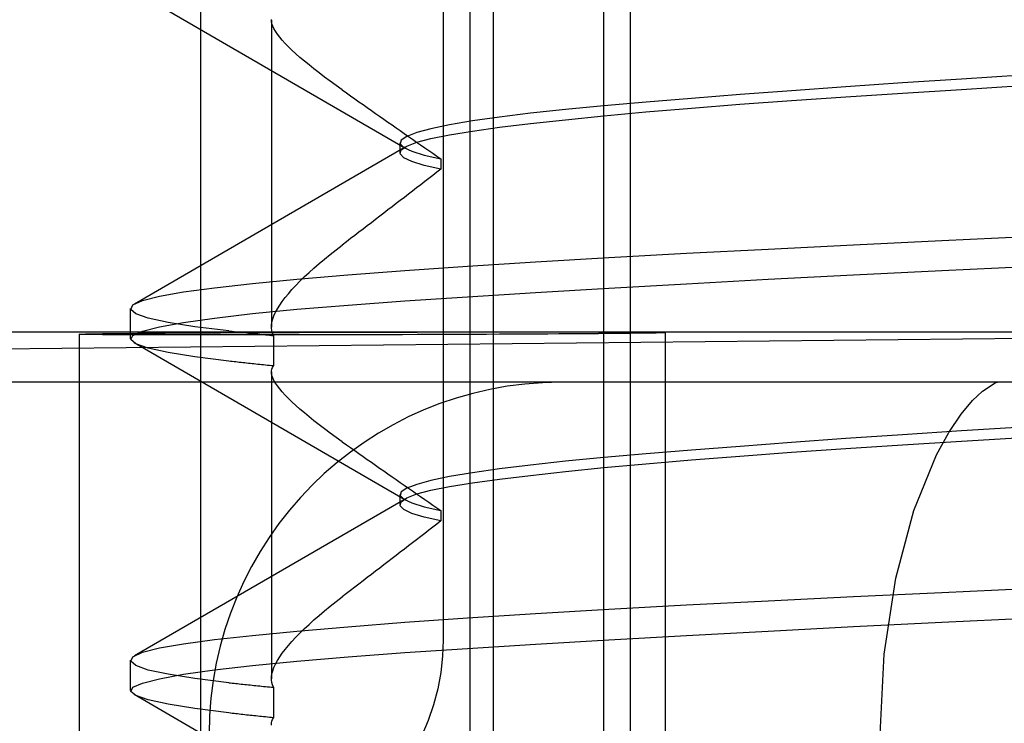
# Model space of a CAD drawing. Units: inches. Extents: x 0.98 to 7.52, y 0.79 to 10.26.
# Drawn here: x 4.18 to 4.23, y 7.67 to 7.71 of the extents above; entities that cross this region are included whole.
import ezdxf

# ---------------------------------------------------------------- set-up
doc = ezdxf.new("R2010")
doc.units = ezdxf.units.IN
doc.header["$MEASUREMENT"] = 0
doc.styles.add('SLDTEXTSTYLE0', font='TXT', dxfattribs={"width": 0.605})
doc.dimstyles.new('SLDDIMSTYLE1', dxfattribs={"dimtxt": 0.080892, "dimasz": 0.13, "dimexe": 0, "dimexo": 0.0625, "dimgap": 0.020223, "dimtad": 1, "dimlfac": 3.5, "dimrnd": 1e-09, "dimzin": 12, "dimdsep": 46, "dimtxsty": 'SLDTEXTSTYLE0', "dimsah": 1, "dimcen": 0.09, "dimadec": 0, "dimazin": 3, "dimtfac": 1, "dimtofl": 0, "dimtmove": 0, "dimatfit": 3, "dimfxl": 0, "dimfrac": 2, "dimtolj": 1, "dimtzin": 12, "dimarcsym": 0})

# ---------------------------------------------------------------- blocks, each defined once
blk = doc.blocks.new('_D_1')
at = {"color": 7, "linetype": 'Continuous', "lineweight": 0}
for p, q in [((2.203238, 9.480672), (1.634425, 9.480672)), ((1.673795, 7.437365), (1.673795, 9.480672)), ((1.531048, 8.991055), (1.531048, 9.009574)), ((1.531048, 9.009574), (1.655277, 9.009574)), ((1.655277, 9.009574), (1.655277, 8.991055)), ((1.531048, 8.574388), (1.531048, 8.55587)), ((1.655277, 8.55587), (1.655277, 8.574388)), ((1.531048, 8.55587), (1.655277, 8.55587)), ((4.954087, 7.437365), (1.634425, 7.437365))]:
    blk.add_line(p, q, dxfattribs=at)
for points in [[(1.673795, 9.480672), (1.653795, 9.350672), (1.693795, 9.350672)], [(1.673795, 7.437365), (1.693795, 7.567365), (1.653795, 7.567365)]]:
    blk.add_solid(points, dxfattribs=at)
at = {"color": 7, "linetype": 'Continuous', "lineweight": 0, "char_height": 0.0833333, "attachment_point": 1, "rotation": 90, "style": 'SLDTEXTSTYLE0'}
for s, insert in [('182mm', (1.547854, 8.597537)), ('7.15in', (1.547854, 8.239512))]:
    blk.add_mtext(s, dxfattribs=dict(at, insert=insert))
blk = doc.blocks.new('_D_3')
at = {"color": 7, "linetype": 'Continuous', "lineweight": 0}
for p, q in [((4.509768, 8.37606), (4.509768, 6.567888)), ((2.743739, 7.661775), (2.743739, 6.567888)), ((3.364719, 6.750005), (3.3462, 6.750005)), ((3.3462, 6.750005), (3.3462, 6.625776)), ((3.781386, 6.750005), (3.799904, 6.750005)), ((3.799904, 6.750005), (3.799904, 6.625776)), ((3.3462, 6.625776), (3.364719, 6.625776)), ((3.799904, 6.625776), (3.781386, 6.625776)), ((2.743739, 6.607258), (4.509768, 6.607258))]:
    blk.add_line(p, q, dxfattribs=at)
for points in [[(2.743739, 6.607258), (2.873739, 6.587258), (2.873739, 6.627258)], [(4.509768, 6.607258), (4.379768, 6.627258), (4.379768, 6.587258)]]:
    blk.add_solid(points, dxfattribs=at)
at = {"color": 7, "linetype": 'Continuous', "lineweight": 0, "char_height": 0.0833333, "attachment_point": 1, "style": 'SLDTEXTSTYLE0'}
for s, insert in [('6.18in', (3.029842, 6.733199)), ('157mm', (3.387867, 6.733199))]:
    blk.add_mtext(s, dxfattribs=dict(at, insert=insert))
blk = doc.blocks.new('_D_4')
at = {"color": 7, "linetype": 'Continuous', "lineweight": 0}
for p, q in [((2.743739, 7.661775), (2.743739, 6.326348)), ((5.420904, 7.414868), (5.420904, 6.326348)), ((3.364719, 6.508465), (3.3462, 6.508465)), ((3.3462, 6.508465), (3.3462, 6.384236)), ((3.781386, 6.508465), (3.799904, 6.508465)), ((3.799904, 6.508465), (3.799904, 6.384236)), ((3.3462, 6.384236), (3.364719, 6.384236)), ((3.799904, 6.384236), (3.781386, 6.384236)), ((2.743739, 6.365718), (5.420904, 6.365718))]:
    blk.add_line(p, q, dxfattribs=at)
for points in [[(2.743739, 6.365718), (2.873739, 6.345718), (2.873739, 6.385718)], [(5.420904, 6.365718), (5.290904, 6.385718), (5.290904, 6.345718)]]:
    blk.add_solid(points, dxfattribs=at)
at = {"color": 7, "linetype": 'Continuous', "lineweight": 0, "char_height": 0.0833333, "attachment_point": 1, "style": 'SLDTEXTSTYLE0'}
for s, insert in [('9.37in', (3.029842, 6.491659)), ('238mm', (3.387867, 6.491659))]:
    blk.add_mtext(s, dxfattribs=dict(at, insert=insert))

msp = doc.modelspace()

# ---------------------------------------------------------------- linework, layer by layer
at = {"color": 7, "linetype": 'Continuous'}
for p, q in [((4.190791, 7.605532), (4.190791, 7.808006)), ((4.210131, 7.61678), (4.210131, 7.796758)), ((4.204841, 7.667399), (4.204841, 7.746139)), ((4.203709, 7.673023), (4.203709, 7.740515)), ((4.211392, 7.740515), (4.211392, 7.673023)), ((4.202422, 7.736015), (4.202422, 7.677523)), ((4.200574, 7.70113), (4.187588, 7.708658)), ((4.194176, 7.70727), (4.194176, 7.692542)), ((4.194181, 7.7072), (4.194177, 7.707299)), ((4.194202, 7.707093), (4.194181, 7.7072)), ((4.194242, 7.706979), (4.194202, 7.707093)), ((4.194299, 7.706858), (4.194242, 7.706979)), ((4.194374, 7.706729), (4.194299, 7.706858)), ((4.194465, 7.706594), (4.194374, 7.706729)), ((4.194573, 7.706452), (4.194465, 7.706594)), ((4.194698, 7.706305), (4.194573, 7.706452)), ((4.194838, 7.706151), (4.194698, 7.706305)), ((4.194993, 7.705991), (4.194838, 7.706151)), ((4.195163, 7.705825), (4.194993, 7.705991)), ((4.195348, 7.705655), (4.195163, 7.705825)), ((4.195546, 7.705479), (4.195348, 7.705655)), ((4.195758, 7.705299), (4.195546, 7.705479)), ((4.195983, 7.705113), (4.195758, 7.705299)), ((4.19622, 7.704924), (4.195983, 7.705113)), ((4.19647, 7.70473), (4.19622, 7.704924)), ((4.196731, 7.704532), (4.19647, 7.70473)), ((4.197003, 7.70433), (4.196731, 7.704532)), ((4.230209, 7.704623), (4.227292, 7.704438)), ((4.197285, 7.704125), (4.197003, 7.70433)), ((4.197578, 7.703917), (4.197285, 7.704125)), ((4.221744, 7.704063), (4.219139, 7.703876)), ((4.224465, 7.704251), (4.221744, 7.704063)), ((4.227292, 7.704438), (4.224465, 7.704251)), ((4.227292, 7.703943), (4.23021, 7.704123)), ((4.197578, 7.703917), (4.197778, 7.703775)), ((4.197778, 7.703775), (4.197978, 7.703634)), ((4.197978, 7.703634), (4.198178, 7.703493)), ((4.216663, 7.703691), (4.214332, 7.703511)), ((4.219139, 7.703876), (4.216663, 7.703691)), ((4.219139, 7.70341), (4.221744, 7.703588)), ((4.221744, 7.703588), (4.224465, 7.703765)), ((4.224465, 7.703765), (4.227292, 7.703943)), ((4.198178, 7.703493), (4.198377, 7.703353)), ((4.198377, 7.703353), (4.198576, 7.703212)), ((4.198576, 7.703212), (4.198775, 7.703072)), ((4.210135, 7.703156), (4.208284, 7.702978)), ((4.212153, 7.703333), (4.210135, 7.703156)), ((4.214332, 7.703511), (4.212153, 7.703333)), ((4.214331, 7.703046), (4.216662, 7.70323)), ((4.216662, 7.70323), (4.219139, 7.70341)), ((4.198775, 7.703072), (4.198974, 7.702932)), ((4.198974, 7.702932), (4.199173, 7.702793)), ((4.199173, 7.702793), (4.199371, 7.702654)), ((4.199371, 7.702654), (4.199569, 7.702515)), ((4.205117, 7.702614), (4.203822, 7.702428)), ((4.206607, 7.702798), (4.205117, 7.702614)), ((4.208284, 7.702978), (4.206607, 7.702798)), ((4.208283, 7.702488), (4.210134, 7.702674)), ((4.210134, 7.702674), (4.212152, 7.70286)), ((4.212152, 7.70286), (4.214331, 7.703046)), ((4.199569, 7.702515), (4.199766, 7.702377)), ((4.199766, 7.702377), (4.199964, 7.702239)), ((4.199964, 7.702239), (4.200161, 7.702101)), ((4.202726, 7.702241), (4.201834, 7.702055)), ((4.203822, 7.702428), (4.202726, 7.702241)), ((4.205116, 7.702123), (4.206606, 7.702304)), ((4.206606, 7.702304), (4.208283, 7.702488)), ((4.200161, 7.702101), (4.200357, 7.701964)), ((4.200357, 7.701964), (4.200554, 7.701827)), ((4.200671, 7.701691), (4.200408, 7.701513)), ((4.200554, 7.701827), (4.20075, 7.70169)), ((4.201147, 7.701871), (4.200671, 7.701691)), ((4.20075, 7.70169), (4.200946, 7.701554)), ((4.201834, 7.702055), (4.201147, 7.701871)), ((4.201833, 7.701591), (4.202726, 7.701769)), ((4.202726, 7.701769), (4.203821, 7.701946)), ((4.203821, 7.701946), (4.205116, 7.702123)), ((4.187611, 7.693658), (4.200595, 7.701184)), ((4.200352, 7.700902), (4.200352, 7.701386)), ((4.200408, 7.701513), (4.200361, 7.701336)), ((4.200361, 7.701336), (4.200529, 7.701158)), ((4.200408, 7.701038), (4.200671, 7.701225)), ((4.200671, 7.701225), (4.201147, 7.70141)), ((4.200946, 7.701554), (4.201142, 7.701418)), ((4.201142, 7.701418), (4.201338, 7.701282)), ((4.201147, 7.70141), (4.201833, 7.701591)), ((4.201338, 7.701282), (4.201533, 7.701147)), ((4.200361, 7.70085), (4.200408, 7.701038)), ((4.200529, 7.700663), (4.200361, 7.70085)), ((4.200529, 7.701158), (4.200911, 7.700978)), ((4.200911, 7.700978), (4.201506, 7.700795)), ((4.201506, 7.700795), (4.202312, 7.700611)), ((4.201533, 7.701147), (4.201728, 7.701012)), ((4.201728, 7.701012), (4.201923, 7.700878)), ((4.201923, 7.700878), (4.202117, 7.700744)), ((4.202117, 7.700744), (4.202312, 7.700611)), ((4.200911, 7.700479), (4.200529, 7.700663)), ((4.201506, 7.700297), (4.200911, 7.700479)), ((4.202312, 7.700117), (4.201506, 7.700297)), ((4.202312, 7.700611), (4.202312, 7.700117)), ((4.201924, 7.699818), (4.20173, 7.699668)), ((4.202118, 7.699968), (4.201924, 7.699818)), ((4.202312, 7.700117), (4.202118, 7.699968)), ((4.20134, 7.699368), (4.201145, 7.699217)), ((4.201535, 7.699518), (4.20134, 7.699368)), ((4.20173, 7.699668), (4.201535, 7.699518)), ((4.200754, 7.698916), (4.200557, 7.698765)), ((4.200949, 7.699067), (4.200754, 7.698916)), ((4.201145, 7.699217), (4.200949, 7.699067)), ((4.200164, 7.698462), (4.199967, 7.698311)), ((4.200361, 7.698614), (4.200164, 7.698462)), ((4.200557, 7.698765), (4.200361, 7.698614)), ((4.199572, 7.698007), (4.199374, 7.697855)), ((4.19977, 7.698159), (4.199572, 7.698007)), ((4.199967, 7.698311), (4.19977, 7.698159)), ((4.198977, 7.69755), (4.198778, 7.697397)), ((4.199176, 7.697703), (4.198977, 7.69755)), ((4.199374, 7.697855), (4.199176, 7.697703)), ((4.198179, 7.696938), (4.197979, 7.696785)), ((4.198379, 7.697092), (4.198179, 7.696938)), ((4.198579, 7.697245), (4.198379, 7.697092)), ((4.198778, 7.697397), (4.198579, 7.697245)), ((4.197284, 7.696251), (4.197578, 7.696478)), ((4.197779, 7.696632), (4.197578, 7.696478)), ((4.197979, 7.696785), (4.197779, 7.696632)), ((4.218014, 7.696286), (4.222108, 7.696486)), ((4.222108, 7.696486), (4.226356, 7.69669)), ((4.226356, 7.69669), (4.230722, 7.696899)), ((4.196729, 7.695804), (4.197001, 7.696026)), ((4.197001, 7.696026), (4.197284, 7.696251)), ((4.210363, 7.695885), (4.214093, 7.696086)), ((4.214093, 7.696086), (4.218014, 7.696286)), ((4.196218, 7.695368), (4.196468, 7.695585)), ((4.196468, 7.695585), (4.196729, 7.695804)), ((4.20359, 7.695468), (4.206853, 7.695679)), ((4.206853, 7.695679), (4.210363, 7.695885)), ((4.195404, 7.694833), (4.197851, 7.695042)), ((4.195756, 7.694945), (4.195981, 7.695155)), ((4.195981, 7.695155), (4.196218, 7.695368)), ((4.197851, 7.695042), (4.200584, 7.695255)), ((4.200584, 7.695255), (4.20359, 7.695468)), ((4.218013, 7.694838), (4.222108, 7.695051)), ((4.222108, 7.695051), (4.226355, 7.695261)), ((4.226355, 7.695261), (4.230721, 7.695466)), ((4.191444, 7.694429), (4.193262, 7.694629)), ((4.193262, 7.694629), (4.195404, 7.694833)), ((4.195347, 7.694537), (4.195545, 7.694739)), ((4.195545, 7.694739), (4.195756, 7.694945)), ((4.210363, 7.694409), (4.214092, 7.694623)), ((4.214092, 7.694623), (4.218013, 7.694838)), ((4.188801, 7.694027), (4.189954, 7.694229)), ((4.189954, 7.694229), (4.191444, 7.694429)), ((4.194838, 7.693956), (4.194993, 7.694145)), ((4.194993, 7.694145), (4.195163, 7.694339)), ((4.195163, 7.694339), (4.195347, 7.694537)), ((4.20359, 7.693999), (4.206854, 7.694201)), ((4.206854, 7.694201), (4.210363, 7.694409)), ((4.18753, 7.693606), (4.187991, 7.693819)), ((4.187991, 7.693819), (4.188801, 7.694027)), ((4.194574, 7.693593), (4.194698, 7.693772)), ((4.194698, 7.693772), (4.194838, 7.693956)), ((4.197852, 7.6936), (4.200585, 7.6938)), ((4.200585, 7.6938), (4.20359, 7.693999)), ((4.187416, 7.691983), (4.187416, 7.693433)), ((4.187423, 7.693391), (4.18753, 7.693606)), ((4.18767, 7.693178), (4.187423, 7.693391)), ((4.18827, 7.692968), (4.18767, 7.693178)), ((4.191444, 7.692974), (4.193263, 7.693186)), ((4.193263, 7.693186), (4.195404, 7.693396)), ((4.1943, 7.693089), (4.194375, 7.693251)), ((4.194375, 7.693251), (4.194466, 7.693419)), ((4.194466, 7.693419), (4.194574, 7.693593)), ((4.195404, 7.693396), (4.197852, 7.6936)), ((4.189218, 7.692763), (4.18827, 7.692968)), ((4.188802, 7.692549), (4.189955, 7.692761)), ((4.190508, 7.692561), (4.189218, 7.692763)), ((4.189955, 7.692761), (4.191444, 7.692974)), ((4.194181, 7.692639), (4.194203, 7.692783)), ((4.194203, 7.692783), (4.194243, 7.692932)), ((4.194243, 7.692932), (4.1943, 7.693089)), ((4.261767, 7.692322), (4.138755, 7.691034)), ((4.152628, 7.692322), (4.261734, 7.692322)), ((4.18753, 7.692142), (4.187991, 7.692343)), ((4.187991, 7.692343), (4.188802, 7.692549)), ((4.192136, 7.692359), (4.190508, 7.692561)), ((4.192136, 7.692359), (4.192217, 7.69235)), ((4.192217, 7.69235), (4.192299, 7.692341)), ((4.192299, 7.692341), (4.192382, 7.692332)), ((4.192382, 7.692332), (4.192466, 7.692322)), ((4.192466, 7.692322), (4.19255, 7.692313)), ((4.19255, 7.692313), (4.192635, 7.692304)), ((4.192635, 7.692304), (4.192721, 7.692295)), ((4.192721, 7.692295), (4.192807, 7.692286)), ((4.192807, 7.692286), (4.192894, 7.692276)), ((4.192894, 7.692276), (4.192982, 7.692267)), ((4.192982, 7.692267), (4.19307, 7.692258)), ((4.19307, 7.692258), (4.193159, 7.692249)), ((4.193159, 7.692249), (4.193248, 7.692239)), ((4.193248, 7.692239), (4.193339, 7.69223)), ((4.193339, 7.69223), (4.19343, 7.692221)), ((4.19343, 7.692221), (4.193521, 7.692212)), ((4.193521, 7.692212), (4.193613, 7.692202)), ((4.194177, 7.692503), (4.194181, 7.692639)), ((4.194192, 7.692374), (4.194177, 7.692503)), ((4.194225, 7.692252), (4.194192, 7.692374)), ((4.194277, 7.692137), (4.194225, 7.692252)), ((4.213086, 7.65615), (4.213086, 7.692273)), ((4.184965, 7.65615), (4.184965, 7.6922)), ((4.187423, 7.691943), (4.18753, 7.692142)), ((4.18767, 7.691742), (4.187423, 7.691943)), ((4.200575, 7.684257), (4.187588, 7.691786)), ((4.18827, 7.691538), (4.18767, 7.691742)), ((4.193613, 7.692202), (4.193706, 7.692193)), ((4.193706, 7.692193), (4.1938, 7.692184)), ((4.1938, 7.692184), (4.193894, 7.692174)), ((4.193894, 7.692174), (4.193989, 7.692165)), ((4.193989, 7.692165), (4.194084, 7.692156)), ((4.194084, 7.692156), (4.19418, 7.692146)), ((4.19418, 7.692146), (4.194277, 7.692137)), ((4.194277, 7.692137), (4.194277, 7.690677)), ((4.189218, 7.691329), (4.18827, 7.691538)), ((4.190508, 7.691118), (4.189218, 7.691329)), ((4.192136, 7.690906), (4.190508, 7.691118)), ((4.192217, 7.690896), (4.192136, 7.690906)), ((4.1923, 7.690887), (4.192217, 7.690896)), ((4.192383, 7.690877), (4.1923, 7.690887)), ((4.192466, 7.690868), (4.192383, 7.690877)), ((4.19255, 7.690858), (4.192466, 7.690868)), ((4.192635, 7.690848), (4.19255, 7.690858)), ((4.192721, 7.690839), (4.192635, 7.690848)), ((4.192807, 7.690829), (4.192721, 7.690839)), ((4.192894, 7.69082), (4.192807, 7.690829)), ((4.192982, 7.69081), (4.192894, 7.69082)), ((4.19307, 7.690801), (4.192982, 7.69081)), ((4.193159, 7.690791), (4.19307, 7.690801)), ((4.193248, 7.690781), (4.193159, 7.690791)), ((4.193339, 7.690772), (4.193248, 7.690781)), ((4.19343, 7.690762), (4.193339, 7.690772)), ((4.193521, 7.690753), (4.19343, 7.690762)), ((4.193613, 7.690743), (4.193521, 7.690753)), ((4.193706, 7.690734), (4.193613, 7.690743)), ((4.1938, 7.690725), (4.193706, 7.690734)), ((4.193894, 7.690715), (4.1938, 7.690725)), ((4.193989, 7.690706), (4.193894, 7.690715)), ((4.194084, 7.690696), (4.193989, 7.690706)), ((4.19418, 7.690687), (4.194084, 7.690696)), ((4.194176, 7.690397), (4.194176, 7.675669)), ((4.194177, 7.690427), (4.194192, 7.690518)), ((4.194181, 7.690327), (4.194177, 7.690427)), ((4.194277, 7.690677), (4.19418, 7.690687)), ((4.194202, 7.690221), (4.194181, 7.690327)), ((4.194192, 7.690518), (4.194225, 7.690602)), ((4.194225, 7.690602), (4.194277, 7.690677)), ((4.248753, 7.689896), (4.131854, 7.689896)), ((4.194242, 7.690106), (4.194202, 7.690221)), ((4.194299, 7.689985), (4.194242, 7.690106)), ((4.194374, 7.689856), (4.194299, 7.689985)), ((4.194465, 7.689721), (4.194374, 7.689856)), ((4.2283, 7.689475), (4.228902, 7.689862)), ((4.228902, 7.689862), (4.229018, 7.689896)), ((4.194573, 7.68958), (4.194465, 7.689721)), ((4.194698, 7.689432), (4.194573, 7.68958)), ((4.194838, 7.689278), (4.194698, 7.689432)), ((4.227823, 7.689022), (4.2283, 7.689475)), ((4.194993, 7.689118), (4.194838, 7.689278)), ((4.195163, 7.688953), (4.194993, 7.689118)), ((4.195348, 7.688782), (4.195163, 7.688953)), ((4.227273, 7.688358), (4.227823, 7.689022)), ((4.195546, 7.688606), (4.195348, 7.688782)), ((4.195758, 7.688426), (4.195546, 7.688606)), ((4.195983, 7.688241), (4.195758, 7.688426)), ((4.19622, 7.688051), (4.195983, 7.688241)), ((4.19647, 7.687857), (4.19622, 7.688051)), ((4.226685, 7.687487), (4.227273, 7.688358)), ((4.196731, 7.687659), (4.19647, 7.687857)), ((4.197003, 7.687457), (4.196731, 7.687659)), ((4.227292, 7.687565), (4.224465, 7.687379)), ((4.226095, 7.686416), (4.226685, 7.687487)), ((4.230209, 7.68775), (4.227292, 7.687565)), ((4.197285, 7.687252), (4.197003, 7.687457)), ((4.197578, 7.687044), (4.197285, 7.687252)), ((4.197578, 7.687044), (4.197778, 7.686902)), ((4.221744, 7.687191), (4.219139, 7.687003)), ((4.224465, 7.687379), (4.221744, 7.687191)), ((4.224465, 7.686892), (4.227292, 7.68707)), ((4.227292, 7.68707), (4.23021, 7.687251)), ((4.197778, 7.686902), (4.197978, 7.686761)), ((4.197978, 7.686761), (4.198178, 7.68662)), ((4.198178, 7.68662), (4.198377, 7.68648)), ((4.214332, 7.686638), (4.212153, 7.68646)), ((4.216663, 7.686818), (4.214332, 7.686638)), ((4.216662, 7.686357), (4.219139, 7.686537)), ((4.219139, 7.687003), (4.216663, 7.686818)), ((4.219139, 7.686537), (4.221744, 7.686715)), ((4.221744, 7.686715), (4.224465, 7.686892)), ((4.198377, 7.68648), (4.198576, 7.686339)), ((4.198576, 7.686339), (4.198775, 7.686199)), ((4.198775, 7.686199), (4.198974, 7.68606)), ((4.208284, 7.686105), (4.206607, 7.685925)), ((4.210135, 7.686283), (4.208284, 7.686105)), ((4.212153, 7.68646), (4.210135, 7.686283)), ((4.212152, 7.685987), (4.214331, 7.686173)), ((4.214331, 7.686173), (4.216662, 7.686357)), ((4.225, 7.68374), (4.226095, 7.686416)), ((4.198974, 7.68606), (4.199173, 7.68592)), ((4.199173, 7.68592), (4.199371, 7.685781)), ((4.199371, 7.685781), (4.199569, 7.685642)), ((4.199569, 7.685642), (4.199766, 7.685504)), ((4.205117, 7.685741), (4.203822, 7.685555)), ((4.206607, 7.685925), (4.205117, 7.685741)), ((4.206606, 7.685431), (4.208283, 7.685615)), ((4.208283, 7.685615), (4.210134, 7.6858)), ((4.210134, 7.6858), (4.212152, 7.685987)), ((4.199766, 7.685504), (4.199964, 7.685366)), ((4.199964, 7.685366), (4.200161, 7.685228)), ((4.200161, 7.685228), (4.200357, 7.685091)), ((4.201834, 7.685183), (4.201147, 7.684999)), ((4.202726, 7.685368), (4.201834, 7.685183)), ((4.203822, 7.685555), (4.202726, 7.685368)), ((4.203821, 7.685072), (4.205116, 7.68525)), ((4.205116, 7.68525), (4.206606, 7.685431)), ((4.200357, 7.685091), (4.200554, 7.684954)), ((4.200671, 7.684818), (4.200408, 7.68464)), ((4.200554, 7.684954), (4.20075, 7.684817)), ((4.201147, 7.684999), (4.200671, 7.684818)), ((4.20075, 7.684817), (4.200946, 7.684681)), ((4.200946, 7.684681), (4.201142, 7.684545)), ((4.201147, 7.684537), (4.201833, 7.684718)), ((4.201833, 7.684718), (4.202726, 7.684895)), ((4.202726, 7.684895), (4.203821, 7.685072)), ((4.187611, 7.676785), (4.200595, 7.684311)), ((4.200352, 7.684029), (4.200352, 7.684513)), ((4.200408, 7.68464), (4.200361, 7.684463)), ((4.200361, 7.684463), (4.200529, 7.684285)), ((4.200408, 7.684165), (4.200671, 7.684352)), ((4.200529, 7.684285), (4.200911, 7.684105)), ((4.200671, 7.684352), (4.201147, 7.684537)), ((4.201142, 7.684545), (4.201338, 7.684409)), ((4.201338, 7.684409), (4.201533, 7.684274)), ((4.201533, 7.684274), (4.201728, 7.684139)), ((4.200361, 7.683977), (4.200408, 7.684165)), ((4.200529, 7.68379), (4.200361, 7.683977)), ((4.200911, 7.683606), (4.200529, 7.68379)), ((4.200911, 7.684105), (4.201506, 7.683922)), ((4.201506, 7.683922), (4.202312, 7.683738)), ((4.201728, 7.684139), (4.201923, 7.684005)), ((4.201923, 7.684005), (4.202117, 7.683871)), ((4.202117, 7.683871), (4.202312, 7.683738)), ((4.202312, 7.683738), (4.202312, 7.683244)), ((4.224134, 7.680492), (4.225, 7.68374)), ((4.201506, 7.683424), (4.200911, 7.683606)), ((4.202312, 7.683244), (4.201506, 7.683424)), ((4.202312, 7.683244), (4.202118, 7.683095)), ((4.20173, 7.682795), (4.201535, 7.682645)), ((4.201924, 7.682945), (4.20173, 7.682795)), ((4.202118, 7.683095), (4.201924, 7.682945)), ((4.201145, 7.682345), (4.200949, 7.682194)), ((4.20134, 7.682495), (4.201145, 7.682345)), ((4.201535, 7.682645), (4.20134, 7.682495)), ((4.200557, 7.681892), (4.200361, 7.681741)), ((4.200754, 7.682043), (4.200557, 7.681892)), ((4.200949, 7.682194), (4.200754, 7.682043)), ((4.199967, 7.681438), (4.19977, 7.681286)), ((4.200164, 7.681589), (4.199967, 7.681438)), ((4.200361, 7.681741), (4.200164, 7.681589)), ((4.199374, 7.680982), (4.199176, 7.68083)), ((4.199572, 7.681134), (4.199374, 7.680982)), ((4.19977, 7.681286), (4.199572, 7.681134)), ((4.198778, 7.680524), (4.198579, 7.680372)), ((4.198977, 7.680677), (4.198778, 7.680524)), ((4.199176, 7.68083), (4.198977, 7.680677)), ((4.223583, 7.676855), (4.224134, 7.680492)), ((4.198179, 7.680066), (4.197979, 7.679912)), ((4.198379, 7.680219), (4.198179, 7.680066)), ((4.198579, 7.680372), (4.198379, 7.680219)), ((4.226356, 7.679817), (4.230722, 7.680026)), ((4.197284, 7.679378), (4.197578, 7.679605)), ((4.197779, 7.679759), (4.197578, 7.679605)), ((4.197979, 7.679912), (4.197779, 7.679759)), ((4.218014, 7.679413), (4.222108, 7.679613)), ((4.222108, 7.679613), (4.226356, 7.679817)), ((4.196729, 7.678931), (4.197001, 7.679153)), ((4.197001, 7.679153), (4.197284, 7.679378)), ((4.206853, 7.678806), (4.210363, 7.679012)), ((4.210363, 7.679012), (4.214093, 7.679213)), ((4.214093, 7.679213), (4.218014, 7.679413)), ((4.196218, 7.678495), (4.196468, 7.678712)), ((4.196468, 7.678712), (4.196729, 7.678931)), ((4.200584, 7.678382), (4.20359, 7.678595)), ((4.20359, 7.678595), (4.206853, 7.678806)), ((4.226355, 7.678388), (4.230721, 7.678593)), ((4.195404, 7.67796), (4.197851, 7.678169)), ((4.195545, 7.677866), (4.195756, 7.678072)), ((4.195756, 7.678072), (4.195981, 7.678282)), ((4.195981, 7.678282), (4.196218, 7.678495)), ((4.197851, 7.678169), (4.200584, 7.678382)), ((4.218013, 7.677965), (4.222108, 7.678178)), ((4.222108, 7.678178), (4.226355, 7.678388)), ((4.191444, 7.677556), (4.193262, 7.677756)), ((4.193262, 7.677756), (4.195404, 7.67796)), ((4.195163, 7.677466), (4.195347, 7.677664)), ((4.195347, 7.677664), (4.195545, 7.677866)), ((4.210363, 7.677537), (4.214092, 7.67775)), ((4.214092, 7.67775), (4.218013, 7.677965)), ((4.187991, 7.676946), (4.188801, 7.677154)), ((4.188801, 7.677154), (4.189954, 7.677356)), ((4.189954, 7.677356), (4.191444, 7.677556)), ((4.194838, 7.677083), (4.194993, 7.677273)), ((4.194993, 7.677273), (4.195163, 7.677466)), ((4.200585, 7.676927), (4.20359, 7.677127)), ((4.202422, 7.677523), (4.202392, 7.676752)), ((4.20359, 7.677127), (4.206854, 7.677329)), ((4.206854, 7.677329), (4.210363, 7.677537)), ((4.187423, 7.676518), (4.18753, 7.676733)), ((4.18753, 7.676733), (4.187991, 7.676946)), ((4.194466, 7.676546), (4.194574, 7.67672)), ((4.194574, 7.67672), (4.194698, 7.676899)), ((4.194698, 7.676899), (4.194838, 7.677083)), ((4.195404, 7.676523), (4.197852, 7.676727)), ((4.197852, 7.676727), (4.200585, 7.676927)), ((4.202392, 7.676752), (4.202304, 7.675975)), ((4.223394, 7.673023), (4.223583, 7.676855)), ((4.187416, 7.67511), (4.187416, 7.67656)), ((4.18767, 7.676305), (4.187423, 7.676518)), ((4.18827, 7.676095), (4.18767, 7.676305)), ((4.191444, 7.676101), (4.193263, 7.676314)), ((4.193263, 7.676314), (4.195404, 7.676523)), ((4.194243, 7.676059), (4.1943, 7.676216)), ((4.1943, 7.676216), (4.194375, 7.676378)), ((4.194375, 7.676378), (4.194466, 7.676546)), ((4.187991, 7.67547), (4.188802, 7.675677)), ((4.189218, 7.67589), (4.18827, 7.676095)), ((4.188802, 7.675677), (4.189955, 7.675888)), ((4.190508, 7.675688), (4.189218, 7.67589)), ((4.189955, 7.675888), (4.191444, 7.676101)), ((4.192136, 7.675486), (4.190508, 7.675688)), ((4.194177, 7.67563), (4.194181, 7.675767)), ((4.194181, 7.675767), (4.194203, 7.67591)), ((4.194203, 7.67591), (4.194243, 7.676059)), ((4.202304, 7.675975), (4.202159, 7.6752)), ((4.187423, 7.67507), (4.18753, 7.675269)), ((4.18753, 7.675269), (4.187991, 7.67547)), ((4.192136, 7.675486), (4.192217, 7.675477)), ((4.192217, 7.675477), (4.192299, 7.675468)), ((4.192299, 7.675468), (4.192382, 7.675459)), ((4.192382, 7.675459), (4.192466, 7.67545)), ((4.192466, 7.67545), (4.19255, 7.67544)), ((4.19255, 7.67544), (4.192635, 7.675431)), ((4.192635, 7.675431), (4.192721, 7.675422)), ((4.192721, 7.675422), (4.192807, 7.675413)), ((4.192807, 7.675413), (4.192894, 7.675404)), ((4.192894, 7.675404), (4.192982, 7.675394)), ((4.192982, 7.675394), (4.19307, 7.675385)), ((4.19307, 7.675385), (4.193159, 7.675376)), ((4.193159, 7.675376), (4.193248, 7.675367)), ((4.193248, 7.675367), (4.193339, 7.675357)), ((4.193339, 7.675357), (4.19343, 7.675348)), ((4.19343, 7.675348), (4.193521, 7.675339)), ((4.193521, 7.675339), (4.193613, 7.675329)), ((4.193613, 7.675329), (4.193706, 7.67532)), ((4.193706, 7.67532), (4.1938, 7.675311)), ((4.1938, 7.675311), (4.193894, 7.675302)), ((4.193894, 7.675302), (4.193989, 7.675292)), ((4.193989, 7.675292), (4.194084, 7.675283)), ((4.194084, 7.675283), (4.19418, 7.675273)), ((4.194192, 7.675501), (4.194177, 7.67563)), ((4.19418, 7.675273), (4.194277, 7.675264)), ((4.194225, 7.675379), (4.194192, 7.675501)), ((4.194277, 7.675264), (4.194225, 7.675379)), ((4.194277, 7.675264), (4.194277, 7.673805)), ((4.202159, 7.6752), (4.201957, 7.674432)), ((4.18767, 7.67487), (4.187423, 7.67507)), ((4.200575, 7.667384), (4.187588, 7.674913)), ((4.18827, 7.674665), (4.18767, 7.67487)), ((4.189218, 7.674457), (4.18827, 7.674665)), ((4.190508, 7.674245), (4.189218, 7.674457)), ((4.201957, 7.674432), (4.2017, 7.673681)), ((4.192136, 7.674033), (4.190508, 7.674245)), ((4.192217, 7.674023), (4.192136, 7.674033)), ((4.1923, 7.674014), (4.192217, 7.674023)), ((4.192383, 7.674004), (4.1923, 7.674014)), ((4.192466, 7.673995), (4.192383, 7.674004)), ((4.19255, 7.673985), (4.192466, 7.673995)), ((4.192635, 7.673975), (4.19255, 7.673985)), ((4.192721, 7.673966), (4.192635, 7.673975)), ((4.192807, 7.673956), (4.192721, 7.673966)), ((4.192894, 7.673947), (4.192807, 7.673956)), ((4.192982, 7.673937), (4.192894, 7.673947)), ((4.19307, 7.673928), (4.192982, 7.673937)), ((4.193159, 7.673918), (4.19307, 7.673928)), ((4.193248, 7.673909), (4.193159, 7.673918)), ((4.193339, 7.673899), (4.193248, 7.673909)), ((4.19343, 7.67389), (4.193339, 7.673899)), ((4.193521, 7.67388), (4.19343, 7.67389)), ((4.193613, 7.673871), (4.193521, 7.67388)), ((4.193706, 7.673861), (4.193613, 7.673871)), ((4.1938, 7.673852), (4.193706, 7.673861)), ((4.193894, 7.673842), (4.1938, 7.673852)), ((4.193989, 7.673833), (4.193894, 7.673842)), ((4.194084, 7.673823), (4.193989, 7.673833)), ((4.19418, 7.673814), (4.194084, 7.673823)), ((4.194277, 7.673805), (4.19418, 7.673814)), ((4.194225, 7.673729), (4.194277, 7.673805)), ((4.194177, 7.673554), (4.194192, 7.673645)), ((4.194181, 7.673454), (4.194177, 7.673554)), ((4.194192, 7.673645), (4.194225, 7.673729)), ((4.2017, 7.673681), (4.201388, 7.672953))]:
    msp.add_line(p, q, dxfattribs=at)
msp.add_arc((4.208061, 7.673023), 0.016873, 90, 180, dxfattribs=at)
msp.add_ellipse((4.199026, 7.692237), major_axis=(-0.014061, -0.000037), ratio=0.004535, dxfattribs=at)

# ---------------------------------------------------------------- dimensions: what is measured, and where the dimension line sits
at = {"color": 7, "linetype": 'Continuous', "lineweight": 0}
dim = msp.add_linear_dim(base=(1.673795, 9.480672), p1=(4.993458, 7.437365), p2=(2.242608, 9.480672), angle=90, dimstyle='SLDDIMSTYLE1', dxfattribs=at)
dim.commit()
dim.dimension.update_dxf_attribs({"geometry": '_D_1', "text_midpoint": (1.673795, 8.631487), "dimtype": 160})
for base, p2, picture, middle in [((4.509768, 6.607258), (4.509768, 8.41543), '_D_3', (3.421818, 6.607258)), ((5.420904, 6.365718), (5.420904, 7.454238), '_D_4', (3.421818, 6.365718))]:
    dim = msp.add_linear_dim(base=base, p1=(2.743739, 7.701145), p2=p2, dimstyle='SLDDIMSTYLE1', dxfattribs=at)
    dim.commit()
    dim.dimension.update_dxf_attribs({"geometry": picture, "text_midpoint": middle, "dimtype": 160})

doc.saveas('drawing.dxf')
